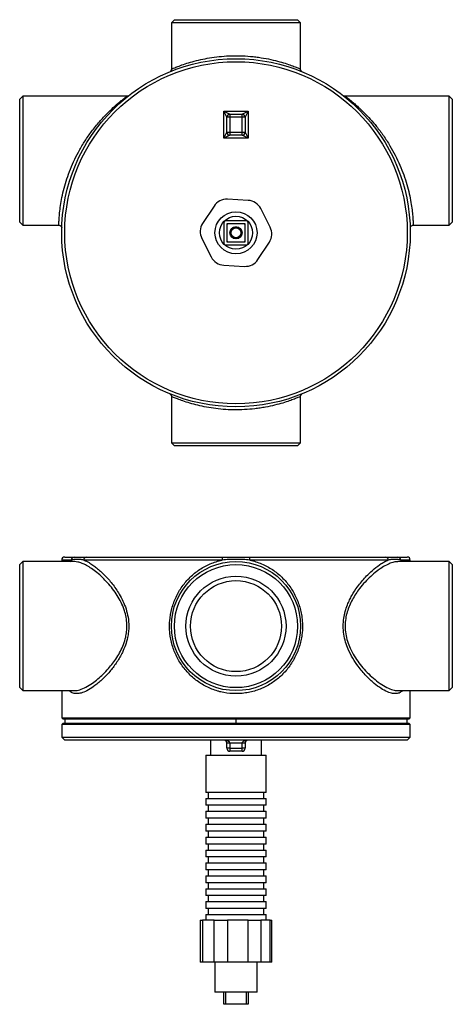
# Model space of a CAD drawing. Units: millimetres. Extents: x 5 to 576, y 5 to 417.
# Drawn here: x 232 to 376, y 14 to 342 of the extents above; entities that cross this region are included whole.
import ezdxf

# ---------------------------------------------------------------- set-up
doc = ezdxf.new("R2010")
doc.units = ezdxf.units.MM
doc.header["$LTSCALE"] = 2

msp = doc.modelspace()

# ---------------------------------------------------------------- linework, layer by layer
at = {"color": 7, "linetype": 'Continuous', "lineweight": 25}
for p, q in [((283.6, 342.13), (282.6, 341.13)), ((283.6, 342.13), (324.6, 342.13)), ((325.6, 341.13), (324.6, 342.13)), ((282.6, 341.13), (282.6, 325.67)), ((325.6, 341.13), (282.6, 341.13)), ((325.6, 325.67), (325.6, 341.13)), ((233.1, 316.63), (232.1, 315.63)), ((232.1, 274.63), (232.1, 315.63)), ((267.79, 316.63), (233.1, 316.63)), ((233.1, 316.63), (233.1, 273.63)), ((375.1, 316.63), (340.42, 316.63)), ((376.1, 315.63), (375.1, 316.63)), ((375.1, 273.63), (375.1, 316.63)), ((376.1, 315.63), (376.1, 274.63)), ((300.1, 311.63), (302.1, 310.63)), ((300.1, 311.63), (308.1, 311.63)), ((301.1, 309.63), (300.1, 311.63)), ((300.1, 302.63), (300.1, 311.63)), ((301.1, 304.63), (301.1, 309.63)), ((302.1, 309.63), (301.1, 309.63)), ((302.1, 310.63), (302.1, 309.63)), ((302.1, 310.63), (306.1, 310.63)), ((302.1, 309.63), (302.1, 304.63)), ((306.1, 309.63), (302.1, 309.63)), ((306.1, 310.63), (308.1, 311.63)), ((306.1, 309.63), (306.1, 310.63)), ((307.1, 309.63), (306.1, 309.63)), ((306.1, 304.63), (306.1, 309.63)), ((308.1, 311.63), (307.1, 309.63)), ((307.1, 309.63), (307.1, 304.63)), ((308.1, 311.63), (308.1, 302.63)), ((300.1, 302.63), (301.1, 304.63)), ((302.1, 303.63), (300.1, 302.63)), ((308.1, 302.63), (300.1, 302.63)), ((301.1, 304.63), (302.1, 304.63)), ((302.1, 304.63), (306.1, 304.63)), ((302.1, 304.63), (302.1, 303.63)), ((306.1, 303.63), (302.1, 303.63)), ((306.1, 303.63), (306.1, 304.63)), ((306.1, 304.63), (307.1, 304.63)), ((308.1, 302.63), (306.1, 303.63)), ((307.1, 304.63), (308.1, 302.63)), ((308.17, 281.92), (301.26, 282.3)), ((296.79, 280.05), (293, 274.25)), ((315.48, 273), (312.36, 279.18)), ((232.1, 274.63), (233.1, 273.63)), ((233.1, 273.63), (245.12, 273.63)), ((300.1, 274.63), (300.1, 267.63)), ((307.6, 275.13), (300.6, 275.13)), ((301.1, 274.13), (301.1, 268.13)), ((307.1, 274.13), (301.1, 274.13)), ((307.1, 268.13), (307.1, 274.13)), ((308.1, 267.63), (308.1, 274.63)), ((363.08, 273.63), (375.1, 273.63)), ((375.1, 273.63), (376.1, 274.63)), ((292.72, 269.26), (295.85, 263.07)), ((300.6, 267.13), (307.6, 267.13)), ((301.1, 268.13), (307.1, 268.13)), ((311.41, 262.21), (315.2, 268)), ((300.03, 260.34), (306.95, 259.95)), ((282.6, 216.58), (282.6, 201.13)), ((325.6, 201.13), (325.6, 216.59)), ((282.6, 201.13), (283.6, 200.13)), ((282.6, 201.13), (325.6, 201.13)), ((324.6, 200.13), (283.6, 200.13)), ((324.6, 200.13), (325.6, 201.13)), ((233.1, 161.58), (232.1, 160.58)), ((250.2, 161.58), (233.1, 161.58)), ((233.1, 161.58), (233.1, 118.58)), ((246.1, 162.08), (246.1, 161.58)), ((249.29, 162.08), (246.1, 162.08)), ((247.1, 163.08), (250.23, 163.08)), ((248.78, 161.58), (249.29, 162.08)), ((250.4, 161.56), (250.2, 161.58)), ((299.46, 162.08), (253.44, 162.08)), ((254.31, 163.08), (299.54, 163.08)), ((308.66, 163.08), (353.89, 163.08)), ((354.77, 162.08), (308.74, 162.08)), ((357.98, 161.54), (357.88, 161.55)), ((357.97, 163.08), (361.1, 163.08)), ((375.1, 161.58), (357.98, 161.58)), ((362.1, 162.08), (358.92, 162.08)), ((358.92, 162.08), (359.44, 161.58)), ((362.1, 161.58), (362.1, 162.08)), ((376.1, 160.58), (375.1, 161.58)), ((375.1, 118.58), (375.1, 161.58)), ((232.1, 119.58), (232.1, 160.58)), ((376.1, 160.58), (376.1, 119.58)), ((232.1, 119.58), (233.1, 118.58)), ((233.1, 118.58), (250.22, 118.58)), ((246.1, 118.58), (246.1, 109.58)), ((357.97, 118.58), (375.1, 118.58)), ((362.1, 109.58), (362.1, 118.58)), ((375.1, 118.58), (376.1, 119.58)), ((246.1, 109.58), (304.1, 109.58)), ((246.1, 109.58), (246.6, 109.08)), ((304.1, 109.08), (246.6, 109.08)), ((247.1, 109.08), (247.1, 107.78)), ((304.1, 109.58), (362.1, 109.58)), ((304.1, 109.08), (304.1, 109.58)), ((361.6, 109.08), (304.1, 109.08)), ((304.1, 109.08), (304.1, 107.78)), ((361.1, 107.78), (361.1, 109.08)), ((361.6, 109.08), (362.1, 109.58)), ((246.6, 107.78), (246.1, 107.28)), ((246.1, 107.28), (246.1, 103.08)), ((304.1, 107.28), (246.1, 107.28)), ((246.6, 107.78), (304.1, 107.78)), ((304.1, 107.78), (361.6, 107.78)), ((304.1, 107.28), (304.1, 107.78)), ((362.1, 107.28), (304.1, 107.28)), ((362.1, 107.28), (361.6, 107.78)), ((362.1, 103.08), (362.1, 107.28)), ((246.1, 103.08), (247.1, 102.08)), ((246.1, 103.08), (362.1, 103.08)), ((361.1, 102.08), (247.1, 102.08)), ((295.6, 102.08), (295.6, 97.08)), ((312.6, 97.08), (312.6, 102.08)), ((361.1, 102.08), (362.1, 103.08)), ((302.1, 101.08), (301.1, 101.08)), ((301.1, 99.38), (301.1, 101.08)), ((302.1, 99.38), (301.1, 99.38)), ((306.1, 101.08), (302.1, 101.08)), ((302.1, 101.08), (302.1, 99.38)), ((302.1, 99.38), (306.1, 99.38)), ((302.1, 99.38), (302.1, 98.38)), ((307.1, 101.08), (306.1, 101.08)), ((306.1, 99.38), (306.1, 101.08)), ((306.1, 98.38), (306.1, 99.38)), ((307.1, 99.38), (306.1, 99.38)), ((307.1, 101.08), (307.1, 99.38)), ((294.1, 97.08), (294.1, 84.68)), ((294.1, 97.08), (314.1, 97.08)), ((306.1, 98.38), (302.1, 98.38)), ((314.1, 84.68), (314.1, 97.08)), ((311.22, 84.68), (294.1, 84.68)), ((294.1, 82.68), (294.1, 80.38)), ((294.1, 82.68), (314.1, 82.68)), ((294.85, 84.68), (294.85, 82.68)), ((314.1, 84.68), (311.22, 84.68)), ((313.35, 82.68), (313.35, 84.68)), ((314.1, 80.38), (314.1, 82.68)), ((311.22, 80.38), (294.1, 80.38)), ((294.85, 80.38), (294.85, 78.38)), ((314.1, 80.38), (311.22, 80.38)), ((313.35, 78.38), (313.35, 80.38)), ((294.1, 78.38), (294.1, 76.08)), ((294.1, 78.38), (314.1, 78.38)), ((311.22, 76.08), (294.1, 76.08)), ((294.85, 76.08), (294.85, 74.08)), ((314.1, 76.08), (311.22, 76.08)), ((313.35, 74.08), (313.35, 76.08)), ((314.1, 76.08), (314.1, 78.38)), ((294.1, 74.08), (294.1, 71.78)), ((294.1, 74.08), (314.1, 74.08)), ((314.1, 71.78), (314.1, 74.08)), ((311.22, 71.78), (294.1, 71.78)), ((294.1, 69.78), (294.1, 67.48)), ((294.1, 69.78), (314.1, 69.78)), ((294.85, 71.78), (294.85, 69.78)), ((314.1, 71.78), (311.22, 71.78)), ((313.35, 69.78), (313.35, 71.78)), ((314.1, 67.48), (314.1, 69.78)), ((311.22, 67.48), (294.1, 67.48)), ((294.85, 67.48), (294.85, 65.48)), ((314.1, 67.48), (311.22, 67.48)), ((313.35, 65.48), (313.35, 67.48)), ((294.1, 65.48), (294.1, 63.18)), ((294.1, 65.48), (314.1, 65.48)), ((311.22, 63.18), (294.1, 63.18)), ((294.85, 63.18), (294.85, 61.18)), ((314.1, 63.18), (311.22, 63.18)), ((313.35, 61.18), (313.35, 63.18)), ((314.1, 63.18), (314.1, 65.48)), ((294.1, 61.18), (294.1, 58.88)), ((294.1, 61.18), (314.1, 61.18)), ((314.1, 58.88), (314.1, 61.18)), ((311.22, 58.88), (294.1, 58.88)), ((294.1, 56.88), (294.1, 54.58)), ((294.1, 56.88), (314.1, 56.88)), ((294.85, 58.88), (294.85, 56.88)), ((314.1, 58.88), (311.22, 58.88)), ((313.35, 56.88), (313.35, 58.88)), ((314.1, 54.58), (314.1, 56.88)), ((311.22, 54.58), (294.1, 54.58)), ((294.1, 52.58), (294.1, 50.28)), ((294.1, 52.58), (314.1, 52.58)), ((294.85, 54.58), (294.85, 52.58)), ((314.1, 54.58), (311.22, 54.58)), ((313.35, 52.58), (313.35, 54.58)), ((314.1, 50.28), (314.1, 52.58)), ((311.22, 50.28), (294.1, 50.28)), ((294.85, 50.28), (294.85, 48.28)), ((314.1, 50.28), (311.22, 50.28)), ((313.35, 48.28), (313.35, 50.28)), ((294.1, 48.28), (294.1, 45.98)), ((294.1, 48.28), (314.1, 48.28)), ((311.22, 45.98), (294.1, 45.98)), ((294.85, 45.98), (294.85, 43.98)), ((314.1, 45.98), (311.22, 45.98)), ((313.35, 43.98), (313.35, 45.98)), ((314.1, 45.98), (314.1, 48.28)), ((294.1, 43.98), (294.1, 42.08)), ((294.1, 43.98), (314.1, 43.98)), ((314.1, 42.08), (314.1, 43.98)), ((292.18, 42.08), (292.18, 28.08)), ((292.18, 42.08), (293, 42.08)), ((293, 42.08), (293, 28.08)), ((296.79, 42.08), (293, 42.08)), ((296.79, 28.08), (296.79, 42.08)), ((296.79, 42.08), (301.26, 42.08)), ((301.26, 42.08), (301.26, 28.08)), ((308.17, 42.08), (301.26, 42.08)), ((308.17, 28.08), (308.17, 42.08)), ((308.17, 42.08), (312.36, 42.08)), ((312.36, 42.08), (312.36, 28.08)), ((315.48, 42.08), (312.36, 42.08)), ((315.48, 28.08), (315.48, 42.08)), ((315.48, 42.08), (316.02, 42.08)), ((316.02, 28.08), (316.02, 42.08)), ((293, 28.08), (292.18, 28.08)), ((296.79, 28.08), (293, 28.08)), ((301.26, 28.08), (296.79, 28.08)), ((297.1, 28.08), (297.1, 18.08)), ((308.17, 28.08), (301.26, 28.08)), ((312.36, 28.08), (308.17, 28.08)), ((311.1, 18.08), (311.1, 28.08)), ((315.48, 28.08), (312.36, 28.08)), ((316.02, 28.08), (315.48, 28.08)), ((311.1, 18.08), (297.1, 18.08)), ((300.1, 14.08), (300.1, 18.08)), ((300.6, 18.08), (300.6, 14.08)), ((307.6, 14.08), (307.6, 18.08)), ((308.1, 18.08), (308.1, 14.08)), ((300.6, 14.08), (300.1, 14.08)), ((307.6, 14.08), (300.6, 14.08)), ((308.1, 14.08), (307.6, 14.08))]:
    msp.add_line(p, q, dxfattribs=at)
for centre, radius in [((304.1, 271.13), 58), ((304.1, 271.13), 57), ((304.1, 271.13), 7), ((304.1, 271.13), 5.5), ((304.1, 271.13), 2.02), ((304.1, 271.13), 1.65), ((304.1, 140.08), 21.5), ((304.1, 140.08), 20.5), ((304.1, 140.08), 16.65), ((304.1, 140.08), 15.15)]:
    msp.add_circle(centre, radius, dxfattribs=at)
for centre, radius, start, end in [((302.1, 309.63), 1, 90, 180), ((306.1, 309.63), 1, 0, 90), ((302.1, 304.63), 1, 180, 270), ((306.1, 304.63), 1, 270, 0), ((300.98, 277.31), 5, 86.8063, 146.8063), ((307.89, 276.92), 5, 26.8063, 86.8063), ((297.18, 271.51), 5, 146.8063, 206.8063), ((300.6, 274.63), 0.5, 90, 180), ((301.95, 273.28), 1, 121.7883, 148.2117), ((306.25, 273.28), 1, 31.7883, 58.2117), ((307.6, 274.63), 0.5, 0, 90), ((311.02, 270.74), 5, 326.8063, 26.8063), ((300.6, 267.63), 0.5, 180, 270), ((301.95, 268.98), 1, 211.7883, 238.2117), ((306.25, 268.98), 1, 301.7883, 328.2117), ((307.6, 267.63), 0.5, 270, 0), ((300.31, 265.33), 5, 206.8063, 266.8063), ((307.23, 264.94), 5, 266.8063, 326.8063), ((247.1, 162.08), 1, 90, 180), ((250.26, 162.11), 0.974, 91.6629, 181.5716), ((254.38, 162.14), 0.943, 94.122, 183.6001), ((302.65, 162.33), 3.2, 166.4012, 184.4568), ((305.55, 162.33), 3.2, 355.5432, 13.5988), ((353.83, 162.14), 0.943, 356.3999, 85.878), ((357.94, 162.11), 0.974, 358.4284, 88.3371), ((361.1, 162.08), 1, 0, 90), ((300.1, 101.08), 1, 0, 90), ((308.1, 101.08), 1, 90, 180), ((302.1, 99.38), 1, 180, 270), ((306.1, 99.38), 1, 270, 0)]:
    msp.add_arc(centre, radius, start, end, dxfattribs=at)
at = {"color": 7, "linetype": 'Continuous', "lineweight": 0}
msp.add_arc((304.1, 271.13), 2, 255, 195, dxfattribs=at)
at = {"color": 7, "linetype": 'Continuous', "lineweight": 25}
for centre, start_param, end_param in [((300.1, 101.08), 0, 1.570796), ((308.1, 101.08), 1.570796, 3.141593)]:
    msp.add_ellipse(centre, major_axis=(2, 0), ratio=0.5, start_param=start_param, end_param=end_param, dxfattribs=at)
for points, knots in [([(282.6, 325.67), (282.65, 325.69), (282.76, 325.74), (283.64, 326.11), (285.08, 326.68), (287.07, 327.39), (289.52, 328.14), (292.24, 328.83), (295.26, 329.43), (298.46, 329.87), (301.86, 330.12), (305.4, 330.15), (308.38, 329.98), (310.74, 329.73), (313.05, 329.4), (315.79, 328.88), (318.65, 328.15), (321.1, 327.4), (323.03, 326.71), (324.5, 326.14), (325.37, 325.77), (325.65, 325.65), (325.6, 325.67), (325.6, 325.67)], [0, 0, 0, 0, 0.050162, 0.101873, 0.156108, 0.212033, 0.263824, 0.316965, 0.366295, 0.416907, 0.466931, 0.518465, 0.571661, 0.599183, 0.626707, 0.680788, 0.736505, 0.788436, 0.841732, 0.893649, 0.947123, 0.999532, 1, 1, 1, 1]), ([(282.59, 325.67), (282.59, 325.63), (282.6, 325.51), (282.54, 325.31), (282.44, 325.11), (282.32, 324.96), (282.21, 324.87), (282.16, 324.84), (282.14, 324.83)], [0, 0, 0, 0, 0.110363, 0.37405, 0.596935, 0.782671, 0.929112, 1, 1, 1, 1]), ([(326.03, 324.85), (325.99, 324.88), (325.85, 324.99), (325.68, 325.24), (325.59, 325.5), (325.61, 325.64), (325.61, 325.67)], [0, 0, 0, 0, 0.1720242, 0.5737272, 0.9089479, 1, 1, 1, 1]), ([(245.12, 273.63), (245.12, 273.66), (245.12, 273.74), (245.15, 274.49), (245.22, 275.83), (245.37, 277.74), (245.66, 280.1), (246.14, 282.88), (246.84, 285.89), (247.78, 289.09), (248.96, 292.35), (250.4, 295.65), (252.12, 298.96), (254.11, 302.22), (256, 304.88), (257.64, 306.96), (258.97, 308.53), (260.32, 310), (261.94, 311.65), (263.43, 313.05), (264.74, 314.19), (265.74, 315.03), (266.68, 315.79), (267.37, 316.31), (267.69, 316.56), (267.83, 316.66), (267.79, 316.63), (267.79, 316.63)], [0, 0, 0, 0, 0.038537, 0.087494, 0.137876, 0.186726, 0.237041, 0.285162, 0.334753, 0.382055, 0.430676, 0.479559, 0.529598, 0.584237, 0.640028, 0.672032, 0.704038, 0.736777, 0.769515, 0.822997, 0.850371, 0.877737, 0.913366, 0.949818, 0.974641, 0.99993, 1, 1, 1, 1]), ([(268.25, 316.75), (268.25, 316.74), (268.19, 316.71), (268.05, 316.66), (267.9, 316.61), (267.8, 316.62), (267.79, 316.62)], [0, 0, 0, 0, 0.069642, 0.371628, 0.905001, 1, 1, 1, 1]), ([(340.4, 316.63), (340.34, 316.63), (340.23, 316.64), (340.08, 316.68), (339.98, 316.73), (339.95, 316.74), (339.95, 316.74)], [0, 0, 0, 0, 0.364276, 0.72113, 0.986489, 1, 1, 1, 1]), ([(340.42, 316.63), (340.46, 316.6), (340.54, 316.54), (341.16, 316.07), (342.02, 315.4), (343.05, 314.55), (344.19, 313.57), (345.43, 312.44), (346.97, 310.95), (348.81, 309.03), (350.98, 306.49), (353.2, 303.53), (355.29, 300.31), (357.14, 296.98), (358.68, 293.71), (359.98, 290.41), (361.01, 287.2), (361.8, 284.08), (362.37, 281.21), (362.73, 278.65), (362.93, 276.56), (363.04, 274.96), (363.07, 273.99), (363.08, 273.57), (363.08, 273.66), (363.08, 273.68)], [0, 0, 0, 0, 0.03557, 0.070264, 0.105962, 0.137672, 0.1694, 0.202376, 0.235359, 0.285262, 0.335852, 0.392136, 0.449537, 0.499218, 0.549977, 0.597314, 0.645892, 0.693775, 0.743105, 0.791846, 0.842073, 0.890979, 0.941318, 0.990225, 1, 1, 1, 1]), ([(245.12, 273.63), (245.23, 273.62), (245.45, 273.61), (245.71, 273.45), (245.89, 273.27), (246, 273.09), (246.06, 272.95), (246.08, 272.86), (246.09, 272.81), (246.09, 272.8), (246.09, 272.8)], [0, 0, 0, 0, 0.20968, 0.404531, 0.565842, 0.70283, 0.813121, 0.901268, 0.997358, 1, 1, 1, 1]), ([(362.13, 272.81), (362.13, 272.82), (362.14, 272.88), (362.18, 273.04), (362.3, 273.26), (362.53, 273.49), (362.82, 273.63), (363.01, 273.63), (363.08, 273.63)], [0, 0, 0, 0, 0.048739, 0.174163, 0.352009, 0.593303, 0.84101, 1, 1, 1, 1]), ([(282.15, 217.4), (282.16, 217.39), (282.24, 217.35), (282.4, 217.21), (282.56, 216.95), (282.65, 216.73), (282.63, 216.59), (282.63, 216.58)], [0, 0, 0, 0, 0.046745, 0.322888, 0.599782, 0.955191, 1, 1, 1, 1]), ([(325.6, 216.59), (325.56, 216.57), (325.47, 216.53), (324.76, 216.23), (323.59, 215.76), (321.89, 215.13), (319.7, 214.41), (317.02, 213.67), (314.43, 213.1), (312.17, 212.72), (309.86, 212.41), (306.88, 212.16), (303.33, 212.09), (299.83, 212.26), (296.56, 212.63), (293.46, 213.16), (290.6, 213.82), (288.03, 214.55), (285.85, 215.29), (284.43, 215.83), (283.58, 216.17), (283.15, 216.35), (282.76, 216.52), (282.53, 216.62), (282.61, 216.58), (282.62, 216.58)], [0, 0, 0, 0, 0.045068, 0.091253, 0.140284, 0.190583, 0.242775, 0.296348, 0.350682, 0.378724, 0.406764, 0.458999, 0.51295, 0.562358, 0.613205, 0.663012, 0.714115, 0.76685, 0.821009, 0.875305, 0.903351, 0.931395, 0.947111, 0.99621, 1, 1, 1, 1]), ([(325.58, 216.61), (325.58, 216.61), (325.57, 216.71), (325.63, 216.89), (325.73, 217.1), (325.86, 217.26), (325.98, 217.35), (326.05, 217.39), (326.07, 217.41)], [0, 0, 0, 0, 0.021562, 0.304367, 0.542073, 0.741778, 0.902507, 1, 1, 1, 1]), ([(253.44, 162.08), (254.01, 161.82), (254.97, 161.39), (256.41, 160.46), (257.71, 159.5), (259.03, 158.37), (260.36, 157.1), (261.65, 155.72), (262.9, 154.22), (264.12, 152.57), (265.35, 150.65), (266.53, 148.41), (267.55, 145.83), (268.24, 143.02), (268.46, 140.43), (268.33, 138.16), (267.99, 136.03), (267.33, 133.7), (266.41, 131.52), (265.43, 129.67), (264.15, 127.6), (262.68, 125.64), (261.09, 123.82), (259.78, 122.49), (258.46, 121.28), (256.84, 119.98), (254.97, 118.74), (253.03, 117.86), (251.32, 117.49), (249.93, 117.71), (249.06, 118.09), (248.73, 118.54), (248.7, 118.58)], [0, 0, 0, 0, 0.043331, 0.072944, 0.102559, 0.132934, 0.163311, 0.192169, 0.221026, 0.250632, 0.28023, 0.31571, 0.351857, 0.387571, 0.424629, 0.448088, 0.471964, 0.50536, 0.539581, 0.564373, 0.58917, 0.639996, 0.669457, 0.698921, 0.729087, 0.759253, 0.809508, 0.860807, 0.905891, 0.952022, 0.995878, 1, 1, 1, 1]), ([(253.44, 162.08), (253.02, 162.16), (252.62, 162.22), (251.84, 162.3), (251.47, 162.33), (250.78, 162.33), (250.46, 162.31), (249.85, 162.23), (249.56, 162.16), (249.29, 162.08)], [0, 0, 0, 0, 0.25, 0.25, 0.5, 0.5, 0.75, 0.75, 1, 1, 1, 1]), ([(250.2, 118.62), (250.28, 118.6), (250.84, 118.52), (252.15, 118.87), (254.12, 119.68), (256.16, 120.96), (258.1, 122.45), (259.89, 124.07), (261.56, 125.82), (263.09, 127.67), (264.44, 129.59), (265.66, 131.69), (266.69, 133.97), (267.36, 136.18), (267.71, 138.24), (267.83, 140.25), (267.67, 142.44), (267.27, 144.26), (266.68, 146.13), (265.88, 148.04), (264.57, 150.38), (263.05, 152.56), (261.36, 154.57), (259.61, 156.36), (257.82, 157.94), (256.04, 159.27), (254.37, 160.3), (252.84, 161.03), (251.51, 161.47), (250.75, 161.53), (250.4, 161.56)], [0, 0, 0, 0, 0.007883, 0.054996, 0.107561, 0.160155, 0.201217, 0.242382, 0.283442, 0.317796, 0.352216, 0.386513, 0.420858, 0.455153, 0.479017, 0.502872, 0.533873, 0.564901, 0.576369, 0.612844, 0.649369, 0.689427, 0.729631, 0.769742, 0.811107, 0.852575, 0.893923, 0.931163, 0.968501, 1, 1, 1, 1]), ([(250.23, 163.08), (250.5, 163.08), (250.77, 163.08), (251.36, 163.08), (251.67, 163.08), (252.35, 163.08), (252.72, 163.08), (253.5, 163.08), (253.9, 163.08), (254.31, 163.08)], [0, 0, 0, 0, 0.25, 0.25, 0.5, 0.5, 0.75, 0.75, 1, 1, 1, 1]), ([(308.74, 162.08), (310.07, 161.79), (311.38, 161.37), (313.27, 160.56), (313.89, 160.27), (315.09, 159.62), (315.66, 159.27), (316.79, 158.52), (317.33, 158.12), (318.39, 157.27), (318.9, 156.81), (320.36, 155.4), (321.23, 154.38), (322.41, 152.73), (322.77, 152.16), (323.29, 151.28), (323.46, 150.98), (323.77, 150.37), (323.92, 150.07), (324.65, 148.53), (325.11, 147.25), (325.63, 145.27), (325.78, 144.6), (326.01, 143.23), (326.1, 142.55), (326.26, 140.5), (326.24, 139.13), (326.07, 137.42), (326.03, 137.08), (325.92, 136.39), (325.87, 136.05), (325.67, 135.04), (325.51, 134.37), (324.94, 132.41), (324.44, 131.14), (323.53, 129.31), (323.2, 128.71), (322.49, 127.55), (322.11, 126.99), (320.9, 125.37), (319.99, 124.37), (317.99, 122.52), (316.93, 121.7), (315.22, 120.61), (314.63, 120.28), (313.72, 119.81), (313.41, 119.67), (312.79, 119.38), (312.47, 119.25), (310.87, 118.61), (309.57, 118.23), (307.56, 117.84), (306.88, 117.75), (305.5, 117.61), (304.8, 117.58), (302.74, 117.58), (301.37, 117.71), (299.69, 118.03), (299.35, 118.1), (298.68, 118.26), (298.35, 118.35), (297.35, 118.64), (296.71, 118.86), (294.81, 119.62), (293.6, 120.23), (291.86, 121.32), (291.3, 121.71), (290.23, 122.54), (289.71, 122.98), (288.73, 123.89), (288.25, 124.37), (287.35, 125.37), (286.92, 125.9), (285.69, 127.53), (284.98, 128.68), (284.08, 130.5), (283.8, 131.12), (283.3, 132.39), (283.08, 133.04), (282.51, 135.02), (282.24, 136.37), (282.03, 138.41), (281.99, 139.1), (281.98, 140.49), (282, 141.19), (282.16, 143.24), (282.39, 144.59), (282.92, 146.58), (283.12, 147.24), (283.59, 148.53), (283.85, 149.16), (284.72, 151), (285.4, 152.17), (286.58, 153.83), (287, 154.37), (287.88, 155.39), (288.35, 155.88), (289.31, 156.82), (289.81, 157.27), (290.86, 158.12), (291.41, 158.52), (293.12, 159.66), (294.31, 160.3), (296.18, 161.1), (296.82, 161.33), (298.12, 161.75), (298.79, 161.93), (299.46, 162.08)], [0, 0, 0, 0, 0.03125, 0.03125, 0.046875, 0.046875, 0.0625, 0.0625, 0.078125, 0.078125, 0.09375, 0.09375, 0.125, 0.125, 0.140625, 0.140625, 0.148438, 0.148438, 0.15625, 0.15625, 0.1875, 0.1875, 0.203125, 0.203125, 0.21875, 0.21875, 0.25, 0.25, 0.257813, 0.257813, 0.265625, 0.265625, 0.28125, 0.28125, 0.3125, 0.3125, 0.328125, 0.328125, 0.34375, 0.34375, 0.375, 0.375, 0.40625, 0.40625, 0.421875, 0.421875, 0.429688, 0.429688, 0.4375, 0.4375, 0.46875, 0.46875, 0.484375, 0.484375, 0.5, 0.5, 0.53125, 0.53125, 0.539063, 0.539063, 0.546875, 0.546875, 0.5625, 0.5625, 0.59375, 0.59375, 0.609375, 0.609375, 0.625, 0.625, 0.640625, 0.640625, 0.65625, 0.65625, 0.6875, 0.6875, 0.703125, 0.703125, 0.71875, 0.71875, 0.75, 0.75, 0.765625, 0.765625, 0.78125, 0.78125, 0.8125, 0.8125, 0.828125, 0.828125, 0.84375, 0.84375, 0.875, 0.875, 0.890625, 0.890625, 0.90625, 0.90625, 0.921875, 0.921875, 0.9375, 0.9375, 0.96875, 0.96875, 0.984375, 0.984375, 1, 1, 1, 1]), ([(308.74, 162.08), (307.97, 162.16), (307.2, 162.22), (305.65, 162.31), (304.87, 162.33), (303.32, 162.33), (302.55, 162.31), (301, 162.22), (300.23, 162.16), (299.46, 162.08)], [0, 0, 0, 0, 0.25, 0.25, 0.5, 0.5, 0.75, 0.75, 1, 1, 1, 1]), ([(299.54, 163.08), (300.3, 163.08), (301.06, 163.08), (302.58, 163.08), (303.34, 163.08), (304.86, 163.08), (305.62, 163.08), (307.14, 163.08), (307.9, 163.08), (308.66, 163.08)], [0, 0, 0, 0, 0.25, 0.25, 0.5, 0.5, 0.75, 0.75, 1, 1, 1, 1]), ([(359.44, 118.58), (359.3, 118.42), (358.83, 117.89), (357.77, 117.56), (356.26, 117.57), (354.45, 118.14), (352.39, 119.25), (350.43, 120.69), (348.76, 122.16), (347.41, 123.51), (346.05, 125.01), (344.54, 126.92), (342.93, 129.32), (341.52, 132.05), (340.53, 134.77), (339.94, 137.36), (339.73, 140.07), (339.93, 142.65), (340.44, 145.04), (341.12, 147.05), (341.89, 148.8), (342.96, 150.84), (344.29, 152.89), (345.84, 154.89), (347.23, 156.47), (348.66, 157.9), (350.43, 159.47), (352.11, 160.7), (353.66, 161.6), (354.4, 161.92), (354.77, 162.08)], [0, 0, 0, 0, 0.018847, 0.063962, 0.109799, 0.156723, 0.208548, 0.261506, 0.29194, 0.322374, 0.35359, 0.384802, 0.429285, 0.474712, 0.507476, 0.541037, 0.574736, 0.60805, 0.637039, 0.666655, 0.689483, 0.712318, 0.759186, 0.790886, 0.822591, 0.855207, 0.887822, 0.943223, 0.971613, 1, 1, 1, 1]), ([(357.88, 161.55), (357.76, 161.55), (357.27, 161.57), (356.19, 161.32), (354.62, 160.72), (352.79, 159.69), (350.9, 158.35), (348.96, 156.71), (347.05, 154.8), (345.37, 152.82), (343.95, 150.84), (342.81, 148.95), (341.83, 146.94), (341.08, 144.83), (340.53, 142.55), (340.46, 140.93), (340.42, 140.08)], [0, 0, 0, 0, 0.02326, 0.091506, 0.18068, 0.270226, 0.359499, 0.447936, 0.53662, 0.62501, 0.688104, 0.751322, 0.814292, 0.873627, 0.932902, 1, 1, 1, 1]), ([(353.89, 163.08), (354.3, 163.08), (354.71, 163.08), (355.48, 163.08), (355.85, 163.08), (356.53, 163.08), (356.84, 163.08), (357.43, 163.08), (357.7, 163.08), (357.97, 163.08)], [0, 0, 0, 0, 0.25, 0.25, 0.5, 0.5, 0.75, 0.75, 1, 1, 1, 1]), ([(358.92, 162.08), (358.64, 162.16), (358.36, 162.23), (357.75, 162.31), (357.42, 162.33), (356.73, 162.33), (356.36, 162.3), (355.58, 162.22), (355.18, 162.16), (354.77, 162.08)], [0, 0, 0, 0, 0.25, 0.25, 0.5, 0.5, 0.75, 0.75, 1, 1, 1, 1]), ([(340.42, 140.08), (340.46, 139.21), (340.54, 137.49), (341.16, 135.01), (342.12, 132.53), (343.42, 130.1), (345.02, 127.77), (346.84, 125.59), (348.81, 123.58), (350.99, 121.72), (353.21, 120.18), (355.3, 119.13), (356.9, 118.61), (357.69, 118.63), (357.96, 118.64)], [0, 0, 0, 0, 0.067484, 0.134206, 0.201025, 0.282591, 0.364631, 0.44645, 0.541776, 0.637108, 0.744977, 0.85279, 0.948092, 1, 1, 1, 1])]:
    msp.add_open_spline(points, degree=3, knots=knots, dxfattribs=at)

doc.saveas('drawing.dxf')
